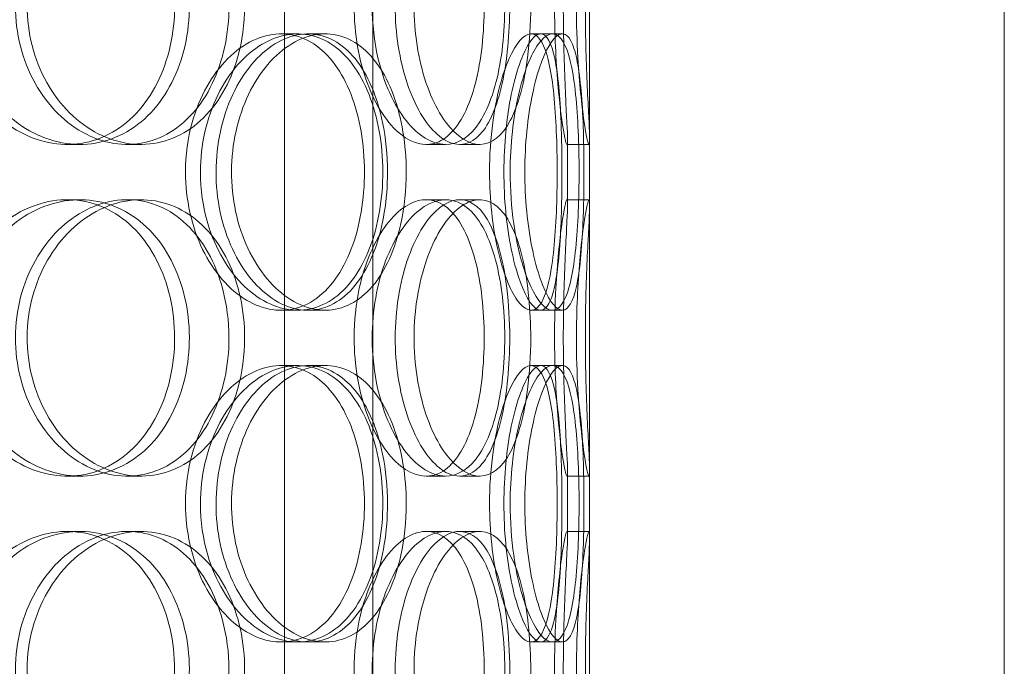
# Model space of a CAD drawing. Units: millimetres. Extents: x 252751 to 289095, y 158447 to 177607.
# Drawn here: x 263133 to 263311, y 173205 to 173322 of the extents above; entities that cross this region are included whole.
import ezdxf

# ---------------------------------------------------------------- set-up
doc = ezdxf.new("R2010")
doc.units = ezdxf.units.MM
doc.linetypes.add('DASHED', pattern=[0])
doc.layers.add('Hidden (ISO)', color=1, linetype='DASHED', lineweight=18, true_color=0xff0000)

msp = doc.modelspace()

# ---------------------------------------------------------------- linework, layer by layer
at = {"layer": 'Hidden (ISO)', "ltscale": 12.282398}
for p, q in [((263235.61, 173013.01), (263235.61, 173648.01)), ((263310.61, 173013.01), (263310.61, 173648.01))]:
    msp.add_line(p, q, dxfattribs=at)
at = {"layer": 'Hidden (ISO)', "ltscale": 13.054485}
for p, q in [((263180.42, 172662.12), (263180.42, 173607.01)), ((263196.42, 172662.12), (263196.42, 173607.01))]:
    msp.add_line(p, q, dxfattribs=at)
at = {"layer": 'Hidden (ISO)', "ltscale": 0.152202}
for p, q in [((263179.8, 173319.01), (263182.82, 173319.01)), ((263184.67, 173319.01), (263187.79, 173319.01)), ((263225.02, 173319.01), (263228.9, 173319.01)), ((263143.43, 173299.01), (263141.13, 173299.01)), ((263154.47, 173299.01), (263151.97, 173299.01)), ((263209.57, 173299.01), (263206.05, 173299.01)), ((263215.75, 173299.01), (263212.12, 173299.01)), ((263235.5, 173299.01), (263231.51, 173299.01)), ((263141.13, 173289.01), (263143.43, 173289.01)), ((263151.97, 173289.01), (263154.47, 173289.01)), ((263206.05, 173289.01), (263209.57, 173289.01)), ((263212.12, 173289.01), (263215.75, 173289.01)), ((263231.51, 173289.01), (263235.5, 173289.01)), ((263182.82, 173269.01), (263179.8, 173269.01)), ((263187.79, 173269.01), (263184.67, 173269.01)), ((263228.9, 173269.01), (263225.02, 173269.01)), ((263179.8, 173259.01), (263182.82, 173259.01)), ((263184.67, 173259.01), (263187.79, 173259.01)), ((263225.02, 173259.01), (263228.9, 173259.01)), ((263143.43, 173239.01), (263141.13, 173239.01)), ((263154.47, 173239.01), (263151.97, 173239.01)), ((263209.57, 173239.01), (263206.05, 173239.01)), ((263215.75, 173239.01), (263212.12, 173239.01)), ((263235.5, 173239.01), (263231.51, 173239.01)), ((263141.13, 173229.01), (263143.43, 173229.01)), ((263151.97, 173229.01), (263154.47, 173229.01)), ((263206.05, 173229.01), (263209.57, 173229.01)), ((263212.12, 173229.01), (263215.75, 173229.01)), ((263231.51, 173229.01), (263235.5, 173229.01)), ((263182.82, 173209.01), (263179.8, 173209.01)), ((263187.79, 173209.01), (263184.67, 173209.01)), ((263228.9, 173209.01), (263225.02, 173209.01))]:
    msp.add_line(p, q, dxfattribs=at)
at = {"layer": 'Hidden (ISO)', "ltscale": 0.069278}
for p, q in [((263228.9, 173319.01), (263230.68, 173319.01)), ((263230.68, 173269.01), (263228.9, 173269.01)), ((263228.9, 173259.01), (263230.68, 173259.01)), ((263230.68, 173209.01), (263228.9, 173209.01))]:
    msp.add_line(p, q, dxfattribs=at)
at = {"layer": 'Hidden (ISO)', "ltscale": 0.453191}
for p, q in [((263231.61, 173288.06), (263231.61, 173299.96)), ((263235.61, 173288.06), (263235.61, 173299.96)), ((263231.61, 173228.06), (263231.61, 173239.96)), ((263235.61, 173228.06), (263235.61, 173239.96))]:
    msp.add_line(p, q, dxfattribs=at)
at = {"layer": 'Hidden (ISO)', "ltscale": 5.955276}
for points in [[(263120.05, 173324.01), (263120.05, 173319.06), (263121.37, 173314.13), (263123.75, 173310.03), (263126.14, 173305.94), (263129.56, 173302.7), (263133.39, 173300.84), (263137.15, 173299.02), (263141.28, 173298.54), (263145.08, 173299.49), (263148.98, 173300.47), (263152.52, 173302.95), (263155.18, 173306.5), (263157.82, 173310.03), (263159.58, 173314.61), (263160.25, 173319.48), (263160.91, 173324.33), (263160.48, 173329.44), (263159.02, 173333.96), (263157.54, 173338.51), (263155.02, 173342.44), (263151.78, 173345.1), (263148.59, 173347.72), (263144.7, 173349.1), (263140.73, 173349), (263136.74, 173348.91), (263132.68, 173347.33), (263129.26, 173344.52), (263125.81, 173341.69), (263123.04, 173337.61), (263121.5, 173332.98), (263120.54, 173330.12), (263120.05, 173327.07), (263120.05, 173324.01)], [(263170.38, 173324.01), (263170.38, 173319.06), (263169.34, 173314.13), (263167.37, 173310.03), (263165.41, 173305.94), (263162.53, 173302.7), (263159.12, 173300.84), (263155.76, 173299.02), (263151.9, 173298.54), (263148.14, 173299.49), (263144.3, 173300.47), (263140.59, 173302.95), (263137.72, 173306.5), (263134.87, 173310.03), (263132.86, 173314.61), (263132.11, 173319.48), (263131.36, 173324.33), (263131.86, 173329.44), (263133.5, 173333.96), (263135.15, 173338.51), (263137.94, 173342.44), (263141.33, 173345.1), (263144.67, 173347.72), (263148.58, 173349.1), (263152.36, 173349), (263156.15, 173348.91), (263159.79, 173347.33), (263162.73, 173344.52), (263165.71, 173341.69), (263167.96, 173337.61), (263169.21, 173332.98), (263169.98, 173330.12), (263170.38, 173327.07), (263170.38, 173324.01)], [(263193.02, 173324.01), (263193.02, 173319.06), (263193.89, 173314.13), (263195.42, 173310.03), (263196.95, 173305.94), (263199.11, 173302.7), (263201.44, 173300.84), (263203.74, 173299.02), (263206.17, 173298.54), (263208.32, 173299.49), (263210.52, 173300.47), (263212.43, 173302.95), (263213.81, 173306.5), (263215.19, 173310.03), (263216.06, 173314.61), (263216.39, 173319.48), (263216.72, 173324.33), (263216.52, 173329.44), (263215.78, 173333.96), (263215.04, 173338.51), (263213.75, 173342.44), (263212.01, 173345.1), (263210.3, 173347.72), (263208.13, 173349.1), (263205.82, 173349), (263203.5, 173348.91), (263201.03, 173347.33), (263198.9, 173344.52), (263196.75, 173341.69), (263194.97, 173337.61), (263193.96, 173332.98), (263193.34, 173330.12), (263193.02, 173327.07), (263193.02, 173324.01)], [(263221.16, 173324.01), (263221.16, 173319.06), (263220.7, 173314.13), (263219.8, 173310.03), (263218.9, 173305.94), (263217.54, 173302.7), (263215.83, 173300.84), (263214.14, 173299.02), (263212.1, 173298.54), (263210.03, 173299.49), (263207.9, 173300.47), (263205.75, 173302.95), (263204.05, 173306.5), (263202.36, 173310.03), (263201.13, 173314.61), (263200.67, 173319.48), (263200.2, 173324.33), (263200.51, 173329.44), (263201.51, 173333.96), (263202.52, 173338.51), (263204.2, 173342.44), (263206.17, 173345.1), (263208.11, 173347.72), (263210.3, 173349.1), (263212.32, 173349), (263214.35, 173348.91), (263216.19, 173347.33), (263217.61, 173344.52), (263219.05, 173341.69), (263220.08, 173337.61), (263220.64, 173332.98), (263220.98, 173330.12), (263221.16, 173327.07), (263221.16, 173324.01)], [(263229.27, 173324.01), (263229.27, 173319.06), (263229.51, 173314.13), (263229.86, 173310.03), (263230.21, 173305.94), (263230.66, 173302.7), (263231.01, 173300.84), (263231.34, 173299.02), (263231.56, 173298.54), (263231.61, 173299.49), (263231.65, 173300.47), (263231.51, 173302.95), (263231.33, 173306.5), (263231.16, 173310.03), (263230.96, 173314.61), (263230.89, 173319.48), (263230.81, 173324.33), (263230.87, 173329.44), (263231.02, 173333.96), (263231.16, 173338.51), (263231.39, 173342.44), (263231.51, 173345.1), (263231.64, 173347.72), (263231.66, 173349.1), (263231.49, 173349), (263231.32, 173348.91), (263230.98, 173347.33), (263230.58, 173344.52), (263230.19, 173341.69), (263229.76, 173337.61), (263229.51, 173332.98), (263229.36, 173330.12), (263229.27, 173327.07), (263229.27, 173324.01)], [(263162.52, 173294.01), (263162.52, 173289.06), (263163.63, 173284.13), (263165.62, 173280.03), (263167.6, 173275.94), (263170.43, 173272.7), (263173.55, 173270.84), (263176.62, 173269.02), (263179.93, 173268.54), (263182.94, 173269.49), (263186.03, 173270.47), (263188.77, 173272.95), (263190.81, 173276.5), (263192.84, 173280.03), (263194.16, 173284.61), (263194.66, 173289.48), (263195.16, 173294.33), (263194.85, 173299.44), (263193.74, 173303.96), (263192.62, 173308.51), (263190.7, 173312.44), (263188.19, 173315.1), (263185.71, 173317.72), (263182.66, 173319.1), (263179.48, 173319), (263176.29, 173318.91), (263172.98, 173317.33), (263170.18, 173314.52), (263167.34, 173311.69), (263165.03, 173307.61), (263163.73, 173302.98), (263162.94, 173300.12), (263162.52, 173297.07), (263162.52, 173294.01)], [(263199.06, 173294.01), (263199.06, 173289.06), (263198.27, 173284.13), (263196.77, 173280.03), (263195.27, 173275.94), (263193.04, 173272.7), (263190.35, 173270.84), (263187.71, 173269.02), (263184.63, 173268.54), (263181.58, 173269.49), (263178.46, 173270.47), (263175.4, 173272.95), (263173.02, 173276.5), (263170.65, 173280.03), (263168.97, 173284.61), (263168.33, 173289.48), (263167.7, 173294.33), (263168.12, 173299.44), (263169.5, 173303.96), (263170.88, 173308.51), (263173.21, 173312.44), (263176.01, 173315.1), (263178.77, 173317.72), (263181.95, 173319.1), (263184.98, 173319), (263188.02, 173318.91), (263190.89, 173317.33), (263193.18, 173314.52), (263195.5, 173311.69), (263197.22, 173307.61), (263198.17, 173302.98), (263198.76, 173300.12), (263199.06, 173297.07), (263199.06, 173294.01)], [(263217.51, 173294.01), (263217.51, 173289.06), (263218.06, 173284.13), (263218.99, 173280.03), (263219.92, 173275.94), (263221.21, 173272.7), (263222.52, 173270.84), (263223.81, 173269.02), (263225.11, 173268.54), (263226.17, 173269.49), (263227.26, 173270.47), (263228.11, 173272.95), (263228.68, 173276.5), (263229.25, 173280.03), (263229.56, 173284.61), (263229.68, 173289.48), (263229.8, 173294.33), (263229.73, 173299.44), (263229.46, 173303.96), (263229.18, 173308.51), (263228.68, 173312.44), (263227.91, 173315.1), (263227.15, 173317.72), (263226.11, 173319.1), (263224.9, 173319), (263223.69, 173318.91), (263222.31, 173317.33), (263221.07, 173314.52), (263219.81, 173311.69), (263218.71, 173307.61), (263218.09, 173302.98), (263217.71, 173300.12), (263217.51, 173297.07), (263217.51, 173294.01)], [(263230.61, 173294.01), (263230.61, 173289.06), (263230.48, 173284.13), (263230.16, 173280.03), (263229.84, 173275.94), (263229.32, 173272.7), (263228.55, 173270.84), (263227.79, 173269.02), (263226.79, 173268.54), (263225.68, 173269.49), (263224.55, 173270.47), (263223.31, 173272.95), (263222.3, 173276.5), (263221.29, 173280.03), (263220.53, 173284.61), (263220.24, 173289.48), (263219.95, 173294.33), (263220.15, 173299.44), (263220.76, 173303.96), (263221.38, 173308.51), (263222.41, 173312.44), (263223.54, 173315.1), (263224.66, 173317.72), (263225.86, 173319.1), (263226.87, 173319), (263227.9, 173318.91), (263228.73, 173317.33), (263229.32, 173314.52), (263229.91, 173311.69), (263230.26, 173307.61), (263230.44, 173302.98), (263230.56, 173300.12), (263230.61, 173297.07), (263230.61, 173294.01)], [(263120.05, 173264.01), (263120.05, 173259.06), (263121.37, 173254.13), (263123.75, 173250.03), (263126.14, 173245.94), (263129.56, 173242.7), (263133.39, 173240.84), (263137.15, 173239.02), (263141.28, 173238.54), (263145.08, 173239.49), (263148.98, 173240.47), (263152.52, 173242.95), (263155.18, 173246.5), (263157.82, 173250.03), (263159.58, 173254.61), (263160.25, 173259.48), (263160.91, 173264.33), (263160.48, 173269.44), (263159.02, 173273.96), (263157.54, 173278.51), (263155.02, 173282.44), (263151.78, 173285.1), (263148.59, 173287.72), (263144.7, 173289.1), (263140.73, 173289), (263136.74, 173288.91), (263132.68, 173287.33), (263129.26, 173284.52), (263125.81, 173281.69), (263123.04, 173277.61), (263121.5, 173272.98), (263120.54, 173270.12), (263120.05, 173267.07), (263120.05, 173264.01)], [(263170.38, 173264.01), (263170.38, 173259.06), (263169.34, 173254.13), (263167.37, 173250.03), (263165.41, 173245.94), (263162.53, 173242.7), (263159.12, 173240.84), (263155.76, 173239.02), (263151.9, 173238.54), (263148.14, 173239.49), (263144.3, 173240.47), (263140.59, 173242.95), (263137.72, 173246.5), (263134.87, 173250.03), (263132.86, 173254.61), (263132.11, 173259.48), (263131.36, 173264.33), (263131.86, 173269.44), (263133.5, 173273.96), (263135.15, 173278.51), (263137.94, 173282.44), (263141.33, 173285.1), (263144.67, 173287.72), (263148.58, 173289.1), (263152.36, 173289), (263156.15, 173288.91), (263159.79, 173287.33), (263162.73, 173284.52), (263165.71, 173281.69), (263167.96, 173277.61), (263169.21, 173272.98), (263169.98, 173270.12), (263170.38, 173267.07), (263170.38, 173264.01)], [(263193.02, 173264.01), (263193.02, 173259.06), (263193.89, 173254.13), (263195.42, 173250.03), (263196.95, 173245.94), (263199.11, 173242.7), (263201.44, 173240.84), (263203.74, 173239.02), (263206.17, 173238.54), (263208.32, 173239.49), (263210.52, 173240.47), (263212.43, 173242.95), (263213.81, 173246.5), (263215.19, 173250.03), (263216.06, 173254.61), (263216.39, 173259.48), (263216.72, 173264.33), (263216.52, 173269.44), (263215.78, 173273.96), (263215.04, 173278.51), (263213.75, 173282.44), (263212.01, 173285.1), (263210.3, 173287.72), (263208.13, 173289.1), (263205.82, 173289), (263203.5, 173288.91), (263201.03, 173287.33), (263198.9, 173284.52), (263196.75, 173281.69), (263194.97, 173277.61), (263193.96, 173272.98), (263193.34, 173270.12), (263193.02, 173267.07), (263193.02, 173264.01)], [(263221.16, 173264.01), (263221.16, 173259.06), (263220.7, 173254.13), (263219.8, 173250.03), (263218.9, 173245.94), (263217.54, 173242.7), (263215.83, 173240.84), (263214.14, 173239.02), (263212.1, 173238.54), (263210.03, 173239.49), (263207.9, 173240.47), (263205.75, 173242.95), (263204.05, 173246.5), (263202.36, 173250.03), (263201.13, 173254.61), (263200.67, 173259.48), (263200.2, 173264.33), (263200.51, 173269.44), (263201.51, 173273.96), (263202.52, 173278.51), (263204.2, 173282.44), (263206.17, 173285.1), (263208.11, 173287.72), (263210.3, 173289.1), (263212.32, 173289), (263214.35, 173288.91), (263216.19, 173287.33), (263217.61, 173284.52), (263219.05, 173281.69), (263220.08, 173277.61), (263220.64, 173272.98), (263220.98, 173270.12), (263221.16, 173267.07), (263221.16, 173264.01)], [(263229.27, 173264.01), (263229.27, 173259.06), (263229.51, 173254.13), (263229.86, 173250.03), (263230.21, 173245.94), (263230.66, 173242.7), (263231.01, 173240.84), (263231.34, 173239.02), (263231.56, 173238.54), (263231.61, 173239.49), (263231.65, 173240.47), (263231.51, 173242.95), (263231.33, 173246.5), (263231.16, 173250.03), (263230.96, 173254.61), (263230.89, 173259.48), (263230.81, 173264.33), (263230.87, 173269.44), (263231.02, 173273.96), (263231.16, 173278.51), (263231.39, 173282.44), (263231.51, 173285.1), (263231.64, 173287.72), (263231.66, 173289.1), (263231.49, 173289), (263231.32, 173288.91), (263230.98, 173287.33), (263230.58, 173284.52), (263230.19, 173281.69), (263229.76, 173277.61), (263229.51, 173272.98), (263229.36, 173270.12), (263229.27, 173267.07), (263229.27, 173264.01)], [(263162.52, 173234.01), (263162.52, 173229.06), (263163.63, 173224.13), (263165.62, 173220.03), (263167.6, 173215.94), (263170.43, 173212.7), (263173.55, 173210.84), (263176.62, 173209.02), (263179.93, 173208.54), (263182.94, 173209.49), (263186.03, 173210.47), (263188.77, 173212.95), (263190.81, 173216.5), (263192.84, 173220.03), (263194.16, 173224.61), (263194.66, 173229.48), (263195.16, 173234.33), (263194.85, 173239.44), (263193.74, 173243.96), (263192.62, 173248.51), (263190.7, 173252.44), (263188.19, 173255.1), (263185.71, 173257.72), (263182.66, 173259.1), (263179.48, 173259), (263176.29, 173258.91), (263172.98, 173257.33), (263170.18, 173254.52), (263167.34, 173251.69), (263165.03, 173247.61), (263163.73, 173242.98), (263162.94, 173240.12), (263162.52, 173237.07), (263162.52, 173234.01)], [(263199.06, 173234.01), (263199.06, 173229.06), (263198.27, 173224.13), (263196.77, 173220.03), (263195.27, 173215.94), (263193.04, 173212.7), (263190.35, 173210.84), (263187.71, 173209.02), (263184.63, 173208.54), (263181.58, 173209.49), (263178.46, 173210.47), (263175.4, 173212.95), (263173.02, 173216.5), (263170.65, 173220.03), (263168.97, 173224.61), (263168.33, 173229.48), (263167.7, 173234.33), (263168.12, 173239.44), (263169.5, 173243.96), (263170.88, 173248.51), (263173.21, 173252.44), (263176.01, 173255.1), (263178.77, 173257.72), (263181.95, 173259.1), (263184.98, 173259), (263188.02, 173258.91), (263190.89, 173257.33), (263193.18, 173254.52), (263195.5, 173251.69), (263197.22, 173247.61), (263198.17, 173242.98), (263198.76, 173240.12), (263199.06, 173237.07), (263199.06, 173234.01)], [(263217.51, 173234.01), (263217.51, 173229.06), (263218.06, 173224.13), (263218.99, 173220.03), (263219.92, 173215.94), (263221.21, 173212.7), (263222.52, 173210.84), (263223.81, 173209.02), (263225.11, 173208.54), (263226.17, 173209.49), (263227.26, 173210.47), (263228.11, 173212.95), (263228.68, 173216.5), (263229.25, 173220.03), (263229.56, 173224.61), (263229.68, 173229.48), (263229.8, 173234.33), (263229.73, 173239.44), (263229.46, 173243.96), (263229.18, 173248.51), (263228.68, 173252.44), (263227.91, 173255.1), (263227.15, 173257.72), (263226.11, 173259.1), (263224.9, 173259), (263223.69, 173258.91), (263222.31, 173257.33), (263221.07, 173254.52), (263219.81, 173251.69), (263218.71, 173247.61), (263218.09, 173242.98), (263217.71, 173240.12), (263217.51, 173237.07), (263217.51, 173234.01)], [(263230.61, 173234.01), (263230.61, 173229.06), (263230.48, 173224.13), (263230.16, 173220.03), (263229.84, 173215.94), (263229.32, 173212.7), (263228.55, 173210.84), (263227.79, 173209.02), (263226.79, 173208.54), (263225.68, 173209.49), (263224.55, 173210.47), (263223.31, 173212.95), (263222.3, 173216.5), (263221.29, 173220.03), (263220.53, 173224.61), (263220.24, 173229.48), (263219.95, 173234.33), (263220.15, 173239.44), (263220.76, 173243.96), (263221.38, 173248.51), (263222.41, 173252.44), (263223.54, 173255.1), (263224.66, 173257.72), (263225.86, 173259.1), (263226.87, 173259), (263227.9, 173258.91), (263228.73, 173257.33), (263229.32, 173254.52), (263229.91, 173251.69), (263230.26, 173247.61), (263230.44, 173242.98), (263230.56, 173240.12), (263230.61, 173237.07), (263230.61, 173234.01)], [(263120.05, 173204.01), (263120.05, 173199.06), (263121.37, 173194.13), (263123.75, 173190.03), (263126.14, 173185.94), (263129.56, 173182.7), (263133.39, 173180.84), (263137.15, 173179.02), (263141.28, 173178.54), (263145.08, 173179.49), (263148.98, 173180.47), (263152.52, 173182.95), (263155.18, 173186.5), (263157.82, 173190.03), (263159.58, 173194.61), (263160.25, 173199.48), (263160.91, 173204.33), (263160.48, 173209.44), (263159.02, 173213.96), (263157.54, 173218.51), (263155.02, 173222.44), (263151.78, 173225.1), (263148.59, 173227.72), (263144.7, 173229.1), (263140.73, 173229), (263136.74, 173228.91), (263132.68, 173227.33), (263129.26, 173224.52), (263125.81, 173221.69), (263123.04, 173217.61), (263121.5, 173212.98), (263120.54, 173210.12), (263120.05, 173207.07), (263120.05, 173204.01)], [(263170.38, 173204.01), (263170.38, 173199.06), (263169.34, 173194.13), (263167.37, 173190.03), (263165.41, 173185.94), (263162.53, 173182.7), (263159.12, 173180.84), (263155.76, 173179.02), (263151.9, 173178.54), (263148.14, 173179.49), (263144.3, 173180.47), (263140.59, 173182.95), (263137.72, 173186.5), (263134.87, 173190.03), (263132.86, 173194.61), (263132.11, 173199.48), (263131.36, 173204.33), (263131.86, 173209.44), (263133.5, 173213.96), (263135.15, 173218.51), (263137.94, 173222.44), (263141.33, 173225.1), (263144.67, 173227.72), (263148.58, 173229.1), (263152.36, 173229), (263156.15, 173228.91), (263159.79, 173227.33), (263162.73, 173224.52), (263165.71, 173221.69), (263167.96, 173217.61), (263169.21, 173212.98), (263169.98, 173210.12), (263170.38, 173207.07), (263170.38, 173204.01)], [(263193.02, 173204.01), (263193.02, 173199.06), (263193.89, 173194.13), (263195.42, 173190.03), (263196.95, 173185.94), (263199.11, 173182.7), (263201.44, 173180.84), (263203.74, 173179.02), (263206.17, 173178.54), (263208.32, 173179.49), (263210.52, 173180.47), (263212.43, 173182.95), (263213.81, 173186.5), (263215.19, 173190.03), (263216.06, 173194.61), (263216.39, 173199.48), (263216.72, 173204.33), (263216.52, 173209.44), (263215.78, 173213.96), (263215.04, 173218.51), (263213.75, 173222.44), (263212.01, 173225.1), (263210.3, 173227.72), (263208.13, 173229.1), (263205.82, 173229), (263203.5, 173228.91), (263201.03, 173227.33), (263198.9, 173224.52), (263196.75, 173221.69), (263194.97, 173217.61), (263193.96, 173212.98), (263193.34, 173210.12), (263193.02, 173207.07), (263193.02, 173204.01)], [(263221.16, 173204.01), (263221.16, 173199.06), (263220.7, 173194.13), (263219.8, 173190.03), (263218.9, 173185.94), (263217.54, 173182.7), (263215.83, 173180.84), (263214.14, 173179.02), (263212.1, 173178.54), (263210.03, 173179.49), (263207.9, 173180.47), (263205.75, 173182.95), (263204.05, 173186.5), (263202.36, 173190.03), (263201.13, 173194.61), (263200.67, 173199.48), (263200.2, 173204.33), (263200.51, 173209.44), (263201.51, 173213.96), (263202.52, 173218.51), (263204.2, 173222.44), (263206.17, 173225.1), (263208.11, 173227.72), (263210.3, 173229.1), (263212.32, 173229), (263214.35, 173228.91), (263216.19, 173227.33), (263217.61, 173224.52), (263219.05, 173221.69), (263220.08, 173217.61), (263220.64, 173212.98), (263220.98, 173210.12), (263221.16, 173207.07), (263221.16, 173204.01)], [(263229.27, 173204.01), (263229.27, 173199.06), (263229.51, 173194.13), (263229.86, 173190.03), (263230.21, 173185.94), (263230.66, 173182.7), (263231.01, 173180.84), (263231.34, 173179.02), (263231.56, 173178.54), (263231.61, 173179.49), (263231.65, 173180.47), (263231.51, 173182.95), (263231.33, 173186.5), (263231.16, 173190.03), (263230.96, 173194.61), (263230.89, 173199.48), (263230.81, 173204.33), (263230.87, 173209.44), (263231.02, 173213.96), (263231.16, 173218.51), (263231.39, 173222.44), (263231.51, 173225.1), (263231.64, 173227.72), (263231.66, 173229.1), (263231.49, 173229), (263231.32, 173228.91), (263230.98, 173227.33), (263230.58, 173224.52), (263230.19, 173221.69), (263229.76, 173217.61), (263229.51, 173212.98), (263229.36, 173210.12), (263229.27, 173207.07), (263229.27, 173204.01)]]:
    msp.add_open_spline(points, degree=3, knots=[-3.141593, -3.141593, -3.141593, -3.141593, -2.548374, -2.548374, -2.548374, -1.9561, -1.9561, -1.9561, -1.373298, -1.373298, -1.373298, -0.775825, -0.775825, -0.775825, -0.18228, -0.18228, -0.18228, 0.409527, 0.409527, 0.409527, 1.003875, 1.003875, 1.003875, 1.590619, 1.590619, 1.590619, 2.179212, 2.179212, 2.179212, 2.774697, 2.774697, 2.774697, 3.141593, 3.141593, 3.141593, 3.141593], dxfattribs=at)
at = {"layer": 'Hidden (ISO)', "ltscale": 6.011123}
for points in [[(263121.95, 173324.01), (263121.95, 173328.93), (263123.28, 173333.85), (263125.69, 173337.93), (263128.11, 173342.03), (263131.58, 173345.28), (263135.47, 173347.14), (263139.3, 173348.98), (263143.5, 173349.47), (263147.37, 173348.54), (263151.34, 173347.58), (263154.96, 173345.14), (263157.67, 173341.61), (263160.36, 173338.11), (263162.17, 173333.57), (263162.88, 173328.73), (263163.58, 173323.91), (263163.18, 173318.82), (263161.73, 173314.29), (263160.27, 173309.74), (263157.74, 173305.78), (263154.48, 173303.08), (263151.25, 173300.41), (263147.31, 173298.97), (263143.27, 173299.01), (263139.21, 173299.05), (263135.07, 173300.56), (263131.57, 173303.31), (263128.03, 173306.08), (263125.18, 173310.1), (263123.54, 173314.69), (263122.49, 173317.64), (263121.95, 173320.82), (263121.95, 173324.01)], [(263173.22, 173324.01), (263173.22, 173328.93), (263172.17, 173333.85), (263170.19, 173337.93), (263168.2, 173342.03), (263165.28, 173345.28), (263161.81, 173347.14), (263158.4, 173348.98), (263154.47, 173349.47), (263150.65, 173348.54), (263146.73, 173347.58), (263142.96, 173345.14), (263140.03, 173341.61), (263137.12, 173338.11), (263135.07, 173333.57), (263134.27, 173328.73), (263133.48, 173323.91), (263133.94, 173318.82), (263135.56, 173314.29), (263137.2, 173309.74), (263140, 173305.78), (263143.42, 173303.08), (263146.81, 173300.41), (263150.77, 173298.97), (263154.62, 173299.01), (263158.48, 173299.05), (263162.21, 173300.56), (263165.23, 173303.31), (263168.29, 173306.08), (263170.62, 173310.1), (263171.94, 173314.69), (263172.79, 173317.64), (263173.22, 173320.82), (263173.22, 173324.01)], [(263196.29, 173324.01), (263196.29, 173328.93), (263197.17, 173333.85), (263198.72, 173337.93), (263200.27, 173342.03), (263202.47, 173345.28), (263204.83, 173347.14), (263207.17, 173348.98), (263209.64, 173349.47), (263211.84, 173348.54), (263214.08, 173347.58), (263216.02, 173345.14), (263217.44, 173341.61), (263218.84, 173338.11), (263219.74, 173333.57), (263220.09, 173328.73), (263220.44, 173323.91), (263220.25, 173318.82), (263219.52, 173314.29), (263218.79, 173309.74), (263217.5, 173305.78), (263215.75, 173303.08), (263214.02, 173300.41), (263211.83, 173298.97), (263209.48, 173299.01), (263207.12, 173299.05), (263204.61, 173300.56), (263202.43, 173303.31), (263200.23, 173306.08), (263198.39, 173310.1), (263197.33, 173314.69), (263196.65, 173317.64), (263196.29, 173320.82), (263196.29, 173324.01)], [(263224.96, 173324.01), (263224.96, 173328.93), (263224.5, 173333.85), (263223.59, 173337.93), (263222.68, 173342.03), (263221.3, 173345.28), (263219.56, 173347.14), (263217.85, 173348.98), (263215.78, 173349.47), (263213.66, 173348.54), (263211.5, 173347.58), (263209.31, 173345.14), (263207.58, 173341.61), (263205.85, 173338.11), (263204.59, 173333.57), (263204.1, 173328.73), (263203.61, 173323.91), (263203.9, 173318.82), (263204.89, 173314.29), (263205.89, 173309.74), (263207.58, 173305.78), (263209.57, 173303.08), (263211.54, 173300.41), (263213.77, 173298.97), (263215.83, 173299.01), (263217.9, 173299.05), (263219.78, 173300.56), (263221.25, 173303.31), (263222.73, 173306.08), (263223.79, 173310.1), (263224.39, 173314.69), (263224.77, 173317.64), (263224.96, 173320.82), (263224.96, 173324.01)], [(263233.23, 173324.01), (263233.23, 173328.93), (263233.47, 173333.85), (263233.82, 173337.93), (263234.18, 173342.03), (263234.64, 173345.28), (263234.99, 173347.14), (263235.33, 173348.98), (263235.56, 173349.47), (263235.61, 173348.54), (263235.65, 173347.58), (263235.51, 173345.14), (263235.33, 173341.61), (263235.16, 173338.11), (263234.95, 173333.57), (263234.88, 173328.73), (263234.8, 173323.91), (263234.85, 173318.82), (263235, 173314.29), (263235.14, 173309.74), (263235.37, 173305.78), (263235.5, 173303.08), (263235.64, 173300.41), (263235.66, 173298.97), (263235.5, 173299.01), (263235.34, 173299.05), (263234.99, 173300.56), (263234.59, 173303.31), (263234.19, 173306.08), (263233.75, 173310.1), (263233.49, 173314.69), (263233.32, 173317.64), (263233.23, 173320.82), (263233.23, 173324.01)], [(263165.22, 173294.01), (263165.22, 173298.93), (263166.34, 173303.85), (263168.35, 173307.93), (263170.36, 173312.03), (263173.24, 173315.28), (263176.4, 173317.14), (263179.52, 173318.98), (263182.9, 173319.47), (263185.96, 173318.54), (263189.1, 173317.58), (263191.91, 173315.14), (263193.99, 173311.61), (263196.05, 173308.11), (263197.42, 173303.57), (263197.95, 173298.73), (263198.48, 173293.91), (263198.18, 173288.82), (263197.08, 173284.29), (263195.98, 173279.74), (263194.06, 173275.78), (263191.53, 173273.08), (263189.03, 173270.41), (263185.93, 173268.97), (263182.7, 173269.01), (263179.46, 173269.05), (263176.09, 173270.56), (263173.21, 173273.31), (263170.3, 173276.08), (263167.92, 173280.1), (263166.56, 173284.69), (263165.68, 173287.64), (263165.22, 173290.82), (263165.22, 173294.01)], [(263202.44, 173294.01), (263202.44, 173298.93), (263201.65, 173303.85), (263200.13, 173307.93), (263198.61, 173312.03), (263196.35, 173315.28), (263193.63, 173317.14), (263190.94, 173318.98), (263187.8, 173319.47), (263184.7, 173318.54), (263181.53, 173317.58), (263178.41, 173315.14), (263175.98, 173311.61), (263173.56, 173308.11), (263171.84, 173303.57), (263171.17, 173298.73), (263170.5, 173293.91), (263170.89, 173288.82), (263172.25, 173284.29), (263173.62, 173279.74), (263175.97, 173275.78), (263178.79, 173273.08), (263181.58, 173270.41), (263184.82, 173268.97), (263187.91, 173269.01), (263191.01, 173269.05), (263193.95, 173270.56), (263196.3, 173273.31), (263198.68, 173276.08), (263200.46, 173280.1), (263201.47, 173284.69), (263202.12, 173287.64), (263202.44, 173290.82), (263202.44, 173294.01)], [(263221.24, 173294.01), (263221.24, 173298.93), (263221.8, 173303.85), (263222.74, 173307.93), (263223.68, 173312.03), (263224.99, 173315.28), (263226.33, 173317.14), (263227.64, 173318.98), (263228.96, 173319.47), (263230.05, 173318.54), (263231.16, 173317.58), (263232.02, 173315.14), (263232.61, 173311.61), (263233.19, 173308.11), (263233.51, 173303.57), (263233.64, 173298.73), (263233.77, 173293.91), (263233.7, 173288.82), (263233.43, 173284.29), (263233.15, 173279.74), (263232.66, 173275.78), (263231.88, 173273.08), (263231.12, 173270.41), (263230.08, 173268.97), (263228.85, 173269.01), (263227.62, 173269.05), (263226.22, 173270.56), (263224.95, 173273.31), (263223.67, 173276.08), (263222.54, 173280.1), (263221.89, 173284.69), (263221.47, 173287.64), (263221.24, 173290.82), (263221.24, 173294.01)], [(263234.59, 173294.01), (263234.59, 173298.93), (263234.46, 173303.85), (263234.13, 173307.93), (263233.81, 173312.03), (263233.28, 173315.28), (263232.5, 173317.14), (263231.74, 173318.98), (263230.72, 173319.47), (263229.59, 173318.54), (263228.44, 173317.58), (263227.18, 173315.14), (263226.15, 173311.61), (263225.13, 173308.11), (263224.34, 173303.57), (263224.04, 173298.73), (263223.74, 173293.91), (263223.92, 173288.82), (263224.53, 173284.29), (263225.14, 173279.74), (263226.17, 173275.78), (263227.32, 173273.08), (263228.45, 173270.41), (263229.68, 173268.97), (263230.72, 173269.01), (263231.77, 173269.05), (263232.63, 173270.56), (263233.23, 173273.31), (263233.84, 173276.08), (263234.21, 173280.1), (263234.41, 173284.69), (263234.53, 173287.64), (263234.59, 173290.82), (263234.59, 173294.01)], [(263121.95, 173264.01), (263121.95, 173268.93), (263123.28, 173273.85), (263125.69, 173277.93), (263128.11, 173282.03), (263131.58, 173285.28), (263135.47, 173287.14), (263139.3, 173288.98), (263143.5, 173289.47), (263147.37, 173288.54), (263151.34, 173287.58), (263154.96, 173285.14), (263157.67, 173281.61), (263160.36, 173278.11), (263162.17, 173273.57), (263162.88, 173268.73), (263163.58, 173263.91), (263163.18, 173258.82), (263161.73, 173254.29), (263160.27, 173249.74), (263157.74, 173245.78), (263154.48, 173243.08), (263151.25, 173240.41), (263147.31, 173238.97), (263143.27, 173239.01), (263139.21, 173239.05), (263135.07, 173240.56), (263131.57, 173243.31), (263128.03, 173246.08), (263125.18, 173250.1), (263123.54, 173254.69), (263122.49, 173257.64), (263121.95, 173260.82), (263121.95, 173264.01)], [(263173.22, 173264.01), (263173.22, 173268.93), (263172.17, 173273.85), (263170.19, 173277.93), (263168.2, 173282.03), (263165.28, 173285.28), (263161.81, 173287.14), (263158.4, 173288.98), (263154.47, 173289.47), (263150.65, 173288.54), (263146.73, 173287.58), (263142.96, 173285.14), (263140.03, 173281.61), (263137.12, 173278.11), (263135.07, 173273.57), (263134.27, 173268.73), (263133.48, 173263.91), (263133.94, 173258.82), (263135.56, 173254.29), (263137.2, 173249.74), (263140, 173245.78), (263143.42, 173243.08), (263146.81, 173240.41), (263150.77, 173238.97), (263154.62, 173239.01), (263158.48, 173239.05), (263162.21, 173240.56), (263165.23, 173243.31), (263168.29, 173246.08), (263170.62, 173250.1), (263171.94, 173254.69), (263172.79, 173257.64), (263173.22, 173260.82), (263173.22, 173264.01)], [(263196.29, 173264.01), (263196.29, 173268.93), (263197.17, 173273.85), (263198.72, 173277.93), (263200.27, 173282.03), (263202.47, 173285.28), (263204.83, 173287.14), (263207.17, 173288.98), (263209.64, 173289.47), (263211.84, 173288.54), (263214.08, 173287.58), (263216.02, 173285.14), (263217.44, 173281.61), (263218.84, 173278.11), (263219.74, 173273.57), (263220.09, 173268.73), (263220.44, 173263.91), (263220.25, 173258.82), (263219.52, 173254.29), (263218.79, 173249.74), (263217.5, 173245.78), (263215.75, 173243.08), (263214.02, 173240.41), (263211.83, 173238.97), (263209.48, 173239.01), (263207.12, 173239.05), (263204.61, 173240.56), (263202.43, 173243.31), (263200.23, 173246.08), (263198.39, 173250.1), (263197.33, 173254.69), (263196.65, 173257.64), (263196.29, 173260.82), (263196.29, 173264.01)], [(263224.96, 173264.01), (263224.96, 173268.93), (263224.5, 173273.85), (263223.59, 173277.93), (263222.68, 173282.03), (263221.3, 173285.28), (263219.56, 173287.14), (263217.85, 173288.98), (263215.78, 173289.47), (263213.66, 173288.54), (263211.5, 173287.58), (263209.31, 173285.14), (263207.58, 173281.61), (263205.85, 173278.11), (263204.59, 173273.57), (263204.1, 173268.73), (263203.61, 173263.91), (263203.9, 173258.82), (263204.89, 173254.29), (263205.89, 173249.74), (263207.58, 173245.78), (263209.57, 173243.08), (263211.54, 173240.41), (263213.77, 173238.97), (263215.83, 173239.01), (263217.9, 173239.05), (263219.78, 173240.56), (263221.25, 173243.31), (263222.73, 173246.08), (263223.79, 173250.1), (263224.39, 173254.69), (263224.77, 173257.64), (263224.96, 173260.82), (263224.96, 173264.01)], [(263233.23, 173264.01), (263233.23, 173268.93), (263233.47, 173273.85), (263233.82, 173277.93), (263234.18, 173282.03), (263234.64, 173285.28), (263234.99, 173287.14), (263235.33, 173288.98), (263235.56, 173289.47), (263235.61, 173288.54), (263235.65, 173287.58), (263235.51, 173285.14), (263235.33, 173281.61), (263235.16, 173278.11), (263234.95, 173273.57), (263234.88, 173268.73), (263234.8, 173263.91), (263234.85, 173258.82), (263235, 173254.29), (263235.14, 173249.74), (263235.37, 173245.78), (263235.5, 173243.08), (263235.64, 173240.41), (263235.66, 173238.97), (263235.5, 173239.01), (263235.34, 173239.05), (263234.99, 173240.56), (263234.59, 173243.31), (263234.19, 173246.08), (263233.75, 173250.1), (263233.49, 173254.69), (263233.32, 173257.64), (263233.23, 173260.82), (263233.23, 173264.01)], [(263165.22, 173234.01), (263165.22, 173238.93), (263166.34, 173243.85), (263168.35, 173247.93), (263170.36, 173252.03), (263173.24, 173255.28), (263176.4, 173257.14), (263179.52, 173258.98), (263182.9, 173259.47), (263185.96, 173258.54), (263189.1, 173257.58), (263191.91, 173255.14), (263193.99, 173251.61), (263196.05, 173248.11), (263197.42, 173243.57), (263197.95, 173238.73), (263198.48, 173233.91), (263198.18, 173228.82), (263197.08, 173224.29), (263195.98, 173219.74), (263194.06, 173215.78), (263191.53, 173213.08), (263189.03, 173210.41), (263185.93, 173208.97), (263182.7, 173209.01), (263179.46, 173209.05), (263176.09, 173210.56), (263173.21, 173213.31), (263170.3, 173216.08), (263167.92, 173220.1), (263166.56, 173224.69), (263165.68, 173227.64), (263165.22, 173230.82), (263165.22, 173234.01)], [(263202.44, 173234.01), (263202.44, 173238.93), (263201.65, 173243.85), (263200.13, 173247.93), (263198.61, 173252.03), (263196.35, 173255.28), (263193.63, 173257.14), (263190.94, 173258.98), (263187.8, 173259.47), (263184.7, 173258.54), (263181.53, 173257.58), (263178.41, 173255.14), (263175.98, 173251.61), (263173.56, 173248.11), (263171.84, 173243.57), (263171.17, 173238.73), (263170.5, 173233.91), (263170.89, 173228.82), (263172.25, 173224.29), (263173.62, 173219.74), (263175.97, 173215.78), (263178.79, 173213.08), (263181.58, 173210.41), (263184.82, 173208.97), (263187.91, 173209.01), (263191.01, 173209.05), (263193.95, 173210.56), (263196.3, 173213.31), (263198.68, 173216.08), (263200.46, 173220.1), (263201.47, 173224.69), (263202.12, 173227.64), (263202.44, 173230.82), (263202.44, 173234.01)], [(263221.24, 173234.01), (263221.24, 173238.93), (263221.8, 173243.85), (263222.74, 173247.93), (263223.68, 173252.03), (263224.99, 173255.28), (263226.33, 173257.14), (263227.64, 173258.98), (263228.96, 173259.47), (263230.05, 173258.54), (263231.16, 173257.58), (263232.02, 173255.14), (263232.61, 173251.61), (263233.19, 173248.11), (263233.51, 173243.57), (263233.64, 173238.73), (263233.77, 173233.91), (263233.7, 173228.82), (263233.43, 173224.29), (263233.15, 173219.74), (263232.66, 173215.78), (263231.88, 173213.08), (263231.12, 173210.41), (263230.08, 173208.97), (263228.85, 173209.01), (263227.62, 173209.05), (263226.22, 173210.56), (263224.95, 173213.31), (263223.67, 173216.08), (263222.54, 173220.1), (263221.89, 173224.69), (263221.47, 173227.64), (263221.24, 173230.82), (263221.24, 173234.01)], [(263234.59, 173234.01), (263234.59, 173238.93), (263234.46, 173243.85), (263234.13, 173247.93), (263233.81, 173252.03), (263233.28, 173255.28), (263232.5, 173257.14), (263231.74, 173258.98), (263230.72, 173259.47), (263229.59, 173258.54), (263228.44, 173257.58), (263227.18, 173255.14), (263226.15, 173251.61), (263225.13, 173248.11), (263224.34, 173243.57), (263224.04, 173238.73), (263223.74, 173233.91), (263223.92, 173228.82), (263224.53, 173224.29), (263225.14, 173219.74), (263226.17, 173215.78), (263227.32, 173213.08), (263228.45, 173210.41), (263229.68, 173208.97), (263230.72, 173209.01), (263231.77, 173209.05), (263232.63, 173210.56), (263233.23, 173213.31), (263233.84, 173216.08), (263234.21, 173220.1), (263234.41, 173224.69), (263234.53, 173227.64), (263234.59, 173230.82), (263234.59, 173234.01)], [(263121.95, 173204.01), (263121.95, 173208.93), (263123.28, 173213.85), (263125.69, 173217.93), (263128.11, 173222.03), (263131.58, 173225.28), (263135.47, 173227.14), (263139.3, 173228.98), (263143.5, 173229.47), (263147.37, 173228.54), (263151.34, 173227.58), (263154.96, 173225.14), (263157.67, 173221.61), (263160.36, 173218.11), (263162.17, 173213.57), (263162.88, 173208.73), (263163.58, 173203.91), (263163.18, 173198.82), (263161.73, 173194.29), (263160.27, 173189.74), (263157.74, 173185.78), (263154.48, 173183.08), (263151.25, 173180.41), (263147.31, 173178.97), (263143.27, 173179.01), (263139.21, 173179.05), (263135.07, 173180.56), (263131.57, 173183.31), (263128.03, 173186.08), (263125.18, 173190.1), (263123.54, 173194.69), (263122.49, 173197.64), (263121.95, 173200.82), (263121.95, 173204.01)], [(263173.22, 173204.01), (263173.22, 173208.93), (263172.17, 173213.85), (263170.19, 173217.93), (263168.2, 173222.03), (263165.28, 173225.28), (263161.81, 173227.14), (263158.4, 173228.98), (263154.47, 173229.47), (263150.65, 173228.54), (263146.73, 173227.58), (263142.96, 173225.14), (263140.03, 173221.61), (263137.12, 173218.11), (263135.07, 173213.57), (263134.27, 173208.73), (263133.48, 173203.91), (263133.94, 173198.82), (263135.56, 173194.29), (263137.2, 173189.74), (263140, 173185.78), (263143.42, 173183.08), (263146.81, 173180.41), (263150.77, 173178.97), (263154.62, 173179.01), (263158.48, 173179.05), (263162.21, 173180.56), (263165.23, 173183.31), (263168.29, 173186.08), (263170.62, 173190.1), (263171.94, 173194.69), (263172.79, 173197.64), (263173.22, 173200.82), (263173.22, 173204.01)], [(263196.29, 173204.01), (263196.29, 173208.93), (263197.17, 173213.85), (263198.72, 173217.93), (263200.27, 173222.03), (263202.47, 173225.28), (263204.83, 173227.14), (263207.17, 173228.98), (263209.64, 173229.47), (263211.84, 173228.54), (263214.08, 173227.58), (263216.02, 173225.14), (263217.44, 173221.61), (263218.84, 173218.11), (263219.74, 173213.57), (263220.09, 173208.73), (263220.44, 173203.91), (263220.25, 173198.82), (263219.52, 173194.29), (263218.79, 173189.74), (263217.5, 173185.78), (263215.75, 173183.08), (263214.02, 173180.41), (263211.83, 173178.97), (263209.48, 173179.01), (263207.12, 173179.05), (263204.61, 173180.56), (263202.43, 173183.31), (263200.23, 173186.08), (263198.39, 173190.1), (263197.33, 173194.69), (263196.65, 173197.64), (263196.29, 173200.82), (263196.29, 173204.01)], [(263224.96, 173204.01), (263224.96, 173208.93), (263224.5, 173213.85), (263223.59, 173217.93), (263222.68, 173222.03), (263221.3, 173225.28), (263219.56, 173227.14), (263217.85, 173228.98), (263215.78, 173229.47), (263213.66, 173228.54), (263211.5, 173227.58), (263209.31, 173225.14), (263207.58, 173221.61), (263205.85, 173218.11), (263204.59, 173213.57), (263204.1, 173208.73), (263203.61, 173203.91), (263203.9, 173198.82), (263204.89, 173194.29), (263205.89, 173189.74), (263207.58, 173185.78), (263209.57, 173183.08), (263211.54, 173180.41), (263213.77, 173178.97), (263215.83, 173179.01), (263217.9, 173179.05), (263219.78, 173180.56), (263221.25, 173183.31), (263222.73, 173186.08), (263223.79, 173190.1), (263224.39, 173194.69), (263224.77, 173197.64), (263224.96, 173200.82), (263224.96, 173204.01)], [(263233.23, 173204.01), (263233.23, 173208.93), (263233.47, 173213.85), (263233.82, 173217.93), (263234.18, 173222.03), (263234.64, 173225.28), (263234.99, 173227.14), (263235.33, 173228.98), (263235.56, 173229.47), (263235.61, 173228.54), (263235.65, 173227.58), (263235.51, 173225.14), (263235.33, 173221.61), (263235.16, 173218.11), (263234.95, 173213.57), (263234.88, 173208.73), (263234.8, 173203.91), (263234.85, 173198.82), (263235, 173194.29), (263235.14, 173189.74), (263235.37, 173185.78), (263235.5, 173183.08), (263235.64, 173180.41), (263235.66, 173178.97), (263235.5, 173179.01), (263235.34, 173179.05), (263234.99, 173180.56), (263234.59, 173183.31), (263234.19, 173186.08), (263233.75, 173190.1), (263233.49, 173194.69), (263233.32, 173197.64), (263233.23, 173200.82), (263233.23, 173204.01)]]:
    msp.add_open_spline(points, degree=3, knots=[-3.141593, -3.141593, -3.141593, -3.141593, -2.550756, -2.550756, -2.550756, -1.9595, -1.9595, -1.9595, -1.37715, -1.37715, -1.37715, -0.781065, -0.781065, -0.781065, -0.190012, -0.190012, -0.190012, 0.399119, 0.399119, 0.399119, 0.991975, 0.991975, 0.991975, 1.578384, 1.578384, 1.578384, 2.166167, 2.166167, 2.166167, 2.759628, 2.759628, 2.759628, 3.141593, 3.141593, 3.141593, 3.141593], dxfattribs=at)

doc.saveas('drawing.dxf')
